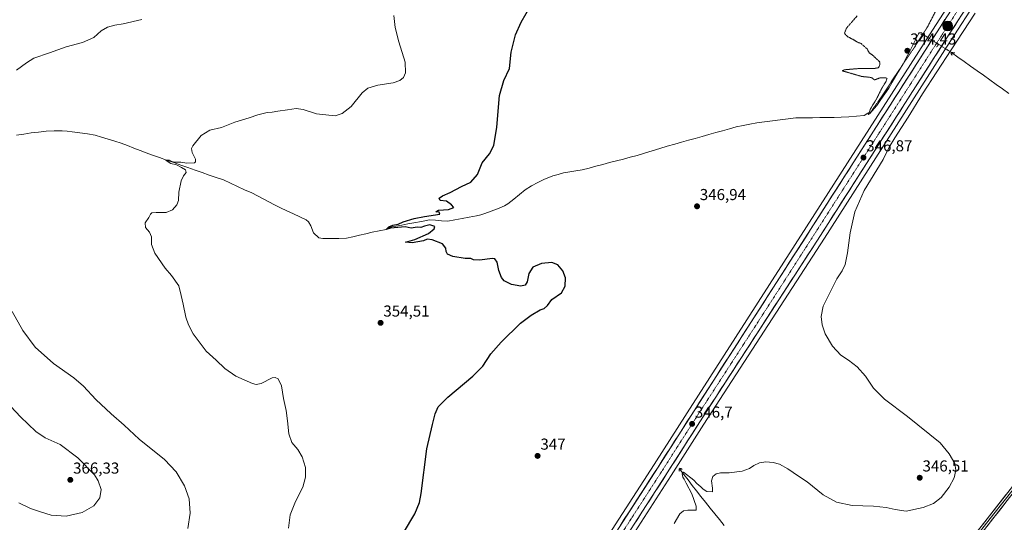
# Model space of a CAD drawing. Units: metres. Extents: x 587272 to 590725, y 4705846 to 4708203.
# Drawn here: x 589701 to 590322, y 4706855 to 4707173 of the extents above; entities that cross this region are included whole.
import ezdxf
from ezdxf.enums import TextEntityAlignment as Align

# ---------------------------------------------------------------- set-up
doc = ezdxf.new("R2010")
doc.units = ezdxf.units.M
doc.header["$MEASUREMENT"] = 0
doc.linetypes.add('TRAZO_Y_PUNTO', pattern=[1, 0.5, -0.25, 0, -0.25])
doc.linetypes.add('TRAZOS2', pattern=[0.375, 0.25, -0.125])
for name, color, linetype, lineweight in [('Carretera de calzada única', 19, 'Continuous', 13), ('Carretera de calzada única Cxs', 19, 'Continuous', 13), ('Carretera de calzada única eje', 19, 'TRAZO_Y_PUNTO', 0), ('Carátula', 7, 'Continuous', 5), ('Corriente natural lineal', 142, 'Continuous', 13), ('Corriente natural lineal oculto', 19, 'TRAZO_Y_PUNTO', 13), ('Cultivos herbáceos CxS', 92, 'Continuous', 0), ('Curva de nivel maestra', 36, 'Continuous', 30), ('Curva de nivel normal', 36, 'Continuous', 0), ('Curva de nivel normal depresión', 36, 'TRAZOS2', 0), ('Layer 0', 7, 'Continuous', 0), ('Núcleo urbano CxS', 19, 'Continuous', 0), ('Puente lineal', 2, 'TRAZOS2', 0), ('Punto de cota en terreno', 7, 'Continuous', 0), ('Punto kilométrico de carretera', 7, 'Continuous', 0), ('Rótulo de punto de cota en terreno', 19, 'Continuous', 0)]:
    doc.layers.add(name, color=color, linetype=linetype, lineweight=lineweight)
doc.styles.add('Arial', font='txt', dxfattribs={"height": 0.2})

# ---------------------------------------------------------------- blocks, each defined once
blk = doc.blocks.new('*U155')
at = {"layer": 'Cultivos herbáceos CxS', "color": 92, "linetype": 'Continuous', "lineweight": 0}
blk.add_polyline3d([(590311.5073, 4707219.8735, 346.4721), (590276.8849, 4707166.0497, 346.6021), (590197.4143, 4707041.7789, 346.9235), (590121.9353, 4706924.2605, 346.6317), (590101.0565, 4706891.7023, 346.6128), (590061.1661, 4706829.8019, 347.23), (590003.3663, 4706739.5821, 349.3032), (589986.3487, 4706713.1857, 349.8447), (589981.0487, 4706704.9657, 349.9693), (589955.2253, 4706664.9105, 350.3273), (589894.0979, 4706569.2459, 350.7131), (589880.7781, 4706549.7983, 350.6752), (589865.2891, 4706529.4807, 350.5818), (589850.3865, 4706512.1969, 350.4841), (589848.0249, 4706509.7673, 350.4564), (589841.5297, 4706503.1623, 350.3947), (589832.8935, 4706494.3575, 350.1994), (589819.6581, 4706482.6653, 350.0481), (589803.2171, 4706469.7351, 349.7865), (589787.1885, 4706457.5965, 349.616), (589769.3239, 4706444.5225, 349.241), (589649.7641, 4706359.3697, 348.0294)], dxfattribs=at)
blk = doc.blocks.new('*U177')
at = {"layer": 'Curva de nivel normal', "color": 36, "linetype": 'Continuous', "lineweight": 0}
for points in [[(589777.82, 4707172.66, 360), (589766.04, 4707169.94, 360), (589760.68, 4707169.11, 360), (589756.08, 4707167.99, 360), (589752.02, 4707165.56, 360), (589747.41, 4707161.44, 360), (589740.33, 4707158.21, 360), (589730.04, 4707155.58, 360), (589719.5, 4707151.63, 360), (589709.5, 4707148.37, 360), (589704.83, 4707145.38, 360), (589698.5, 4707140.66, 360)], [(589695.95, 4706988.36, 360), (589702.66, 4706976.32, 360), (589710.35, 4706965.77, 360), (589721.87, 4706955.42, 360), (589734.83, 4706946.38, 360), (589740.97, 4706941.2, 360), (589748.78, 4706932.67, 360), (589758.38, 4706923.61, 360), (589766.57, 4706916.62, 360), (589776.11, 4706907.62, 360), (589791.94, 4706894.77, 360), (589799.42, 4706887.12, 360), (589804.76, 4706878.11, 360), (589807.66, 4706869.9, 360), (589808.24, 4706860.88, 360), (589806.66, 4706851.17, 360)]]:
    blk.add_polyline3d(points, dxfattribs=at)
blk = doc.blocks.new('*U180')
at = {"layer": 'Curva de nivel normal', "color": 36, "linetype": 'Continuous', "lineweight": 0}
blk.add_polyline3d([(590303.79, 4707176.82, 345), (590288.76, 4707153.56, 345), (590270.51, 4707125.83, 345), (590261.43, 4707111.03, 345), (590253.05, 4707098.03, 345), (590249.6, 4707092.03, 345), (590245.66, 4707084.36, 345), (590233.75, 4707064.66, 345), (590227.75, 4707051.2, 345), (590224.91, 4707038, 345), (590223.16, 4707025.3, 345), (590221.69, 4707018.09, 345), (590219.74, 4707013.97, 345), (590216.53, 4707008.88, 345), (590207.82, 4706991.61, 345), (590206.65, 4706985.06, 345), (590207.16, 4706979.96, 345), (590209.18, 4706974.21, 345), (590213.77, 4706966.34, 345), (590218.92, 4706960.66, 345), (590223.84, 4706957.59, 345), (590229.29, 4706953.44, 345), (590234.57, 4706947.54, 345), (590239.7, 4706939.94, 345), (590246.65, 4706932.93, 345), (590261.17, 4706921.99, 345), (590281.64, 4706905.26, 345), (590287.45, 4706898.41, 345), (590290.9, 4706892.21, 345), (590291.68, 4706887.99, 345), (590290.62, 4706883.18, 345), (590287.36, 4706877.26, 345), (590282.34, 4706870.79, 345), (590277.6, 4706867.1, 345), (590271.07, 4706864.52, 345), (590260.27, 4706862.24, 345), (590253.24, 4706863.29, 345), (590247.56, 4706864.56, 345), (590239.58, 4706865.3, 345), (590226.26, 4706865.81, 345), (590216.18, 4706867.82, 345), (590207.9, 4706872.45, 345), (590197.68, 4706880.63, 345), (590192.26, 4706884.21, 345), (590185.58, 4706888.87, 345), (590180.25, 4706891.87, 345), (590176.34, 4706892.95, 345), (590171.66, 4706893.4, 345), (590167.7, 4706892.65, 345), (590164.1, 4706890.95, 345), (590161.44, 4706889.12, 345), (590156.77, 4706887.51, 345), (590148.53, 4706886.39, 345), (590142.94, 4706886.44, 345), (590140.34, 4706885.82, 345), (590138.12, 4706884.06, 345), (590137.44, 4706881.39, 345), (590138.02, 4706876.73, 345), (590137.98, 4706874.35, 345), (590134.43, 4706874.72, 345), (590132.08, 4706876.04, 345), (590130.61, 4706877.56, 345), (590128.07, 4706879.68, 345), (590126.12, 4706881.74, 345), (590119.72, 4706886.93, 345), (590118.86, 4706885.8, 345), (590119.22, 4706883.7, 345), (590120.1, 4706882.38, 345), (590121.31, 4706879.92, 345), (590124.98, 4706873.18, 345), (590127.68, 4706865.27, 345), (590127.65, 4706862.8, 345), (590122.45, 4706862.8, 345), (590119.78, 4706862.4, 345), (590117.45, 4706860.5, 345), (590113.87, 4706854.32, 345)], dxfattribs=at)
blk = doc.blocks.new('*U183')
at = {"layer": 'Curva de nivel normal', "color": 36, "linetype": 'Continuous', "lineweight": 0}
blk.add_polyline3d([(589936.85, 4707175.35, 355), (589937.57, 4707167.69, 355), (589940.04, 4707158.69, 355), (589943.92, 4707145.79, 355), (589944.28, 4707139.1, 355), (589942.93, 4707136.12, 355), (589940.64, 4707134.12, 355), (589936.29, 4707132.66, 355), (589926.8, 4707131.26, 355), (589920.47, 4707129.42, 355), (589916.8, 4707126.36, 355), (589909.94, 4707117.79, 355), (589904.2, 4707113.43, 355), (589899.81, 4707111.92, 355), (589888.01, 4707113.07, 355), (589879.53, 4707115.87, 355), (589875.23, 4707116.49, 355), (589869.65, 4707115.6, 355), (589863.49, 4707114.95, 355), (589859.98, 4707114.25, 355), (589856.87, 4707113.94, 355), (589850.86, 4707112.46, 355), (589845.4, 4707110.66, 355), (589836.35, 4707107.95, 355), (589828.12, 4707104.58, 355), (589820.56, 4707102.85, 355), (589815.28, 4707099.57, 355), (589809.85, 4707092.99, 355), (589809.12, 4707091.37, 355), (589809.44, 4707088.83, 355), (589811.51, 4707084.56, 355), (589811.67, 4707082.8, 355), (589810.92, 4707082.32, 355), (589806.15, 4707082, 355), (589802.4, 4707082.69, 355), (589798.45, 4707082.62, 355), (589796.71, 4707083.02, 355), (589795.24, 4707083.94, 355), (589792.78, 4707083.88, 355), (589794.35, 4707082.94, 355), (589796.08, 4707081.82, 355), (589799.6, 4707080.92, 355), (589802.83, 4707079.24, 355), (589805.38, 4707077.87, 355), (589805.69, 4707076.03, 355), (589804, 4707074.03, 355), (589802.5, 4707070.84, 355), (589801.07, 4707063.62, 355), (589800.8, 4707058.51, 355), (589799.86, 4707055.7, 355), (589797.15, 4707052.44, 355), (589793.05, 4707050.85, 355), (589786.82, 4707050.92, 355), (589784.04, 4707050.57, 355), (589783.19, 4707049.79, 355), (589782.23, 4707047.7, 355), (589779.87, 4707044.28, 355), (589779.94, 4707041.36, 355), (589782.64, 4707038.32, 355), (589783.79, 4707035.5, 355), (589783.82, 4707030.55, 355), (589785.98, 4707025.24, 355), (589792.48, 4707015.7, 355), (589796.48, 4707011.03, 355), (589801.01, 4707004.49, 355), (589802.46, 4706998.4, 355), (589803.81, 4706992.96, 355), (589805.43, 4706984.74, 355), (589807.15, 4706979.96, 355), (589810.04, 4706974.26, 355), (589818.31, 4706963.27, 355), (589824.75, 4706957.6, 355), (589830.18, 4706952.33, 355), (589836.98, 4706947.49, 355), (589847.64, 4706942.88, 355), (589849.81, 4706942.26, 355), (589853.01, 4706942.92, 355), (589860.1, 4706946.34, 355), (589861.8, 4706946.69, 355), (589863.86, 4706945.77, 355), (589865.82, 4706941.39, 355), (589867.2, 4706933.44, 355), (589868.79, 4706925.7, 355), (589869.74, 4706919.24, 355), (589870.44, 4706910.99, 355), (589872.36, 4706905.61, 355), (589876.27, 4706901.11, 355), (589879.04, 4706896.61, 355), (589880.96, 4706889.88, 355), (589881.05, 4706883.6, 355), (589879.28, 4706877.3, 355), (589874.82, 4706868.39, 355), (589871.44, 4706859.83, 355), (589870.34, 4706851.48, 355)], dxfattribs=at)
blk = doc.blocks.new('5PATER')
at = {"layer": 'Carátula', "linetype": 'Continuous', "lineweight": 5}
h = blk.add_hatch(color=250, dxfattribs=at)
edge = h.paths.add_edge_path()
edge.add_ellipse((0, 0.01), major_axis=(-1.33, -1.34), ratio=0.999422, start_angle=0, end_angle=360)
blk = doc.blocks.new('*U193')
at = {"layer": 'Carretera de calzada única Cxs', "color": 19, "linetype": 'Continuous', "lineweight": 13}
for points in [[(590293.57, 4707173, 346.37), (590290.89, 4707168.84, 346.43), (590288.21, 4707164.67, 346.4), (590285.53, 4707160.5, 346.43), (590282.88, 4707156.36, 346.43), (590280.23, 4707152.22, 346.48), (590277.58, 4707148.07, 346.49), (590274.94, 4707143.93, 346.59), (590272.29, 4707139.79, 346.51), (590269.64, 4707135.65, 346.33), (590266.99, 4707131.51, 346.48), (590264.34, 4707127.36, 346.49), (590261.69, 4707123.22, 346.61), (590259.04, 4707119.08, 346.46), (590256.39, 4707114.94, 346.61), (590253.75, 4707110.8, 346.58), (590251.1, 4707106.65, 346.7), (590248.45, 4707102.51, 346.59), (590245.8, 4707098.37, 346.68), (590243.15, 4707094.23, 346.55), (590240.5, 4707090.09, 346.57), (590237.85, 4707085.94, 346.64), (590235.21, 4707081.8, 346.63), (590232.56, 4707077.66, 346.64), (590229.91, 4707073.52, 346.66), (590227.26, 4707069.38, 346.71), (590224.61, 4707065.23, 346.67), (590221.96, 4707061.09, 346.71), (590219.31, 4707056.95, 346.68), (590216.66, 4707052.81, 346.76), (590214.02, 4707048.67, 346.69), (590211.37, 4707044.52, 346.8), (590208.72, 4707040.38, 346.74), (590206.07, 4707036.24, 346.79), (590203.45, 4707032.19, 346.73), (590200.82, 4707028.13, 346.82), (590198.2, 4707024.08, 346.72), (590195.58, 4707020.02, 346.76), (590192.96, 4707015.97, 346.76), (590190.33, 4707011.92, 346.76), (590187.71, 4707007.86, 346.74), (590185.09, 4707003.81, 346.74), (590182.47, 4706999.76, 346.77), (590179.84, 4706995.7, 346.75), (590177.22, 4706991.65, 346.77), (590174.6, 4706987.59, 346.75), (590171.97, 4706983.54, 346.77), (590169.35, 4706979.49, 346.64), (590166.73, 4706975.43, 346.77), (590164.11, 4706971.38, 346.7), (590161.48, 4706967.33, 346.77), (590158.86, 4706963.27, 346.7), (590156.24, 4706959.22, 346.73), (590153.61, 4706955.16, 346.65), (590150.99, 4706951.11, 346.65), (590148.37, 4706947.06, 346.6), (590145.75, 4706943, 346.67), (590143.12, 4706938.95, 346.6), (590140.5, 4706934.9, 346.6), (590137.88, 4706930.84, 346.56), (590135.26, 4706926.79, 346.55), (590132.63, 4706922.73, 346.56), (590130.01, 4706918.68, 346.57), (590127.44, 4706914.64, 346.54), (590124.86, 4706910.59, 346.48), (590122.29, 4706906.55, 346.5), (590119.71, 4706902.51, 346.46), (590117.14, 4706898.46, 346.5), (590114.56, 4706894.42, 346.51), (590111.99, 4706890.37, 346.53), (590109.41, 4706886.33, 346.57), (590106.75, 4706882.2, 346.61), (590104.09, 4706878.08, 346.59), (590101.43, 4706873.95, 346.68), (590098.77, 4706869.83, 346.63), (590096.11, 4706865.7, 346.7), (590093.45, 4706861.57, 346.68), (590090.79, 4706857.45, 346.78), (590088.13, 4706853.32, 346.77)], [(590079.65, 4706852.94, 346.86), (590082.31, 4706857.07, 346.84), (590084.96, 4706861.19, 346.75), (590087.62, 4706865.32, 346.73), (590090.28, 4706869.45, 346.68), (590092.94, 4706873.57, 346.67), (590095.6, 4706877.7, 346.65), (590098.26, 4706881.83, 346.57), (590100.92, 4706885.95, 346.59), (590103.58, 4706890.08, 346.53), (590106.19, 4706894.15, 346.57), (590108.8, 4706898.22, 346.47), (590111.41, 4706902.29, 346.57), (590114.02, 4706906.36, 346.49), (590116.63, 4706910.43, 346.55), (590119.24, 4706914.5, 346.5), (590121.85, 4706918.57, 346.61), (590124.46, 4706922.64, 346.48), (590127.16, 4706926.84, 346.57), (590129.85, 4706931.03, 346.58), (590132.55, 4706935.23, 346.61), (590135.24, 4706939.43, 346.64), (590137.94, 4706943.63, 346.68), (590140.63, 4706947.82, 346.71), (590143.33, 4706952.02, 346.69), (590146.03, 4706956.22, 346.72), (590148.72, 4706960.41, 346.72), (590151.42, 4706964.61, 346.77), (590154.11, 4706968.81, 346.77), (590156.81, 4706973.01, 346.83), (590159.5, 4706977.2, 346.76), (590162.2, 4706981.4, 346.76), (590164.9, 4706985.6, 346.76), (590167.59, 4706989.79, 346.76), (590170.29, 4706993.99, 346.76), (590172.98, 4706998.19, 346.8), (590175.68, 4707002.39, 346.79), (590178.37, 4707006.58, 346.74), (590181.07, 4707010.78, 346.81), (590183.77, 4707014.98, 346.8), (590186.46, 4707019.17, 346.87), (590189.16, 4707023.37, 346.82), (590191.85, 4707027.57, 346.87), (590194.55, 4707031.77, 346.83), (590197.24, 4707035.96, 346.84), (590199.94, 4707040.16, 346.77), (590202.59, 4707044.3, 346.8), (590205.24, 4707048.44, 346.76), (590207.89, 4707052.59, 346.78), (590210.54, 4707056.73, 346.77), (590213.19, 4707060.87, 346.78), (590215.83, 4707065.01, 346.78), (590218.48, 4707069.16, 346.78), (590221.13, 4707073.3, 346.81), (590223.78, 4707077.44, 346.71), (590226.43, 4707081.58, 346.81), (590229.08, 4707085.73, 346.66), (590231.73, 4707089.87, 346.71), (590234.38, 4707094.01, 346.64), (590237.03, 4707098.15, 346.75), (590239.68, 4707102.3, 346.48), (590242.32, 4707106.44, 346.68), (590244.97, 4707110.58, 346.68), (590247.62, 4707114.72, 346.7), (590250.27, 4707118.86, 346.64), (590252.92, 4707123.01, 346.58), (590255.57, 4707127.15, 346.61), (590258.22, 4707131.29, 346.57), (590260.87, 4707135.43, 346.57), (590263.52, 4707139.58, 346.53), (590266.17, 4707143.72, 346.61), (590268.81, 4707147.86, 346.51), (590271.46, 4707152, 346.56), (590274.11, 4707156.15, 346.52), (590276.76, 4707160.29, 346.59), (590279.41, 4707164.43, 346.5), (590282.07, 4707168.57, 346.53), (590284.74, 4707172.71, 346.46)]]:
    blk.add_polyline3d(points, dxfattribs=at)
blk = doc.blocks.new('5HITCA')
at = {"layer": 'Carátula', "linetype": 'Continuous', "lineweight": 5}
h = blk.add_hatch(color=1, dxfattribs=at)
edge = h.paths.add_edge_path()
edge.add_arc((0, 0), 3.1, 0.00109, 360.00109)
at = {"layer": 'Carátula', "color": 250, "linetype": 'Continuous', "lineweight": 5}
blk.add_circle((0, 0, 0), 3.1, dxfattribs=at)

msp = doc.modelspace()

# ---------------------------------------------------------------- linework, layer by layer
at = {"layer": 'Carretera de calzada única', "color": 19, "linetype": 'Continuous', "lineweight": 13}
for points in [[(590314.75, 4707219.37), (590314.03, 4707218.25), (590279.41, 4707164.43), (590199.94, 4707040.16), (590124.46, 4706922.64), (590103.58, 4706890.08), (590063.69, 4706828.18), (590005.89, 4706737.96), (589988.87, 4706711.56)], [(589995.74, 4706709.45), (589996.23, 4706710.22), (590011.71, 4706734.23), (590069.51, 4706824.44), (590109.41, 4706886.33), (590130.01, 4706918.68), (590206.07, 4707036.24), (590285.53, 4707160.5), (590320.39, 4707214.68), (590320.85, 4707215.39)]]:
    msp.add_lwpolyline(points, dxfattribs=at)
at = {"layer": 'Carretera de calzada única eje', "color": 19, "linetype": 'TRAZO_Y_PUNTO', "lineweight": 0}
msp.add_lwpolyline([(590320, 4707220.79), (590317.21, 4707216.46), (590282.48, 4707162.46), (590242.73, 4707100.33), (590203, 4707038.19), (590165.26, 4706979.43), (590127.23, 4706920.66), (590116.8, 4706904.38), (590106.5, 4706888.19), (590086.55, 4706857.26), (590066.6, 4706826.32), (590037.71, 4706781.19), (590008.8, 4706736.09), (590001.07, 4706724.09), (589992.55, 4706710.89), (589989.52, 4706706.18)], dxfattribs=at)
at = {"layer": 'Corriente natural lineal', "color": 142, "linetype": 'Continuous', "lineweight": 13}
for points in [[(589698.58, 4707099.6, 358.11), (589703.17, 4707100.37, 358.04), (589707.76, 4707101.14, 357.96), (589712.56, 4707101.68, 357.98), (589717.36, 4707102.22, 358.04), (589722.35, 4707102.36, 357.9), (589727.34, 4707102.5, 357.7), (589730.54, 4707102.2, 357.6), (589733.74, 4707101.9, 357.48), (589738.57, 4707101.16, 357.25), (589743.39, 4707100.43, 357.01), (589748.22, 4707099.69, 356.86), (589752.36, 4707098.41, 356.91), (589756.49, 4707097.13, 356.58), (589760.63, 4707095.84, 356.22), (589764.76, 4707094.56, 356.01), (589768.7, 4707093.07, 355.96), (589772.64, 4707091.57, 355.89), (589776.57, 4707090.08, 355.5), (589780.51, 4707088.58, 355.3), (589784.45, 4707087.09, 355.51), (589788.93, 4707085.52, 355.36), (589793.4, 4707083.95, 354.96), (589797.88, 4707082.38, 354.94), (589802.35, 4707080.81, 355.01), (589806.83, 4707079.24, 354.84), (589811.3, 4707077.66, 354.54), (589815.78, 4707076.09, 354.53), (589820.25, 4707074.52, 354.28), (589824.73, 4707072.95, 353.9), (589829.2, 4707071.38, 353.94), (589833.67, 4707069.33, 353.75), (589838.14, 4707067.28, 353.48), (589842.6, 4707065.22, 353.47), (589847.07, 4707063.17, 353.19), (589850.69, 4707061.31, 352.95), (589854.32, 4707059.45, 352.96), (589857.94, 4707057.6, 352.73), (589861.57, 4707055.74, 352.53), (589865.19, 4707053.88, 352.54), (589869.28, 4707051.97, 352.27), (589873.37, 4707050.06, 352.21), (589877.46, 4707048.14, 352), (589881.55, 4707046.23, 351.88), (589883.02, 4707044.86, 351.99), (589884.33, 4707042.39, 352.02), (589886.05, 4707037.9, 352.14), (589889.55, 4707034.9, 351.98), (589892.08, 4707034.44, 351.84), (589897.04, 4707034.48, 351.5), (589901.99, 4707034.51, 351.23), (589906.95, 4707034.55, 351.02), (589911.01, 4707035.52, 350.73), (589915.07, 4707036.5, 350.52), (589919.13, 4707037.47, 350.39), (589923.19, 4707038.45, 350.3), (589927.63, 4707039.24, 350.26), (589932.06, 4707040.04, 350.15), (589934.34, 4707041.6, 350.17), (589938.13, 4707042.26, 350.13), (589941.91, 4707042.92, 350.02), (589945.7, 4707043.58, 349.68), (589949.49, 4707044.25, 349.68), (589954.38, 4707045.24, 349.87), (589959.28, 4707046.23, 349.92), (589963.13, 4707045.93, 349.77), (589966.99, 4707045.64, 349.5), (589970.84, 4707045.34, 349.41), (589975.38, 4707046.17, 349.38), (589979.91, 4707047, 349.17), (589984.45, 4707047.83, 348.96), (589988.98, 4707048.66, 348.85), (589991.67, 4707049.47, 348.96), (589994.35, 4707050.27, 349.14), (589998.28, 4707051.7, 349.11), (590002.2, 4707053.12, 348.77), (590006.62, 4707055.04, 348.89), (590008.88, 4707056.34, 348.94), (590012.51, 4707059.27, 348.74), (590016.15, 4707062.21, 348.66), (590019.78, 4707065.14, 348.78), (590023.64, 4707067.65, 348.68), (590027.81, 4707069.73, 348.81), (590031.98, 4707071.81, 348.61), (590034.63, 4707072.89, 348.38), (590037.27, 4707073.97, 348.22), (590040.6, 4707074.9, 348.23), (590043.93, 4707075.82, 348.21), (590047.85, 4707076.48, 348.15), (590051.76, 4707077.13, 348.05), (590055.68, 4707077.79, 347.98), (590060.02, 4707078.93, 347.94), (590064.36, 4707080.06, 347.87), (590068.7, 4707081.2, 347.81), (590073.05, 4707082.33, 347.7), (590077.39, 4707083.47, 347.52), (590081.73, 4707084.6, 347.55), (590086.07, 4707085.74, 347.53), (590090.41, 4707086.87, 347.39), (590095.16, 4707088.31, 347.24), (590099.92, 4707089.75, 347.2), (590104.67, 4707091.2, 347.13), (590109.43, 4707092.64, 346.99), (590114.18, 4707094.08, 346.91), (590118.49, 4707095.28, 346.88), (590122.8, 4707096.48, 346.81), (590127.11, 4707097.67, 346.68), (590131.42, 4707098.87, 346.56), (590135.72, 4707100.07, 346.46), (590140.03, 4707101.27, 346.36), (590144.34, 4707102.46, 346.25), (590148.65, 4707103.66, 346.15), (590152.96, 4707104.86, 346.09), (590157.29, 4707105.74, 346.04), (590161.62, 4707106.63, 346.04), (590165.95, 4707107.51, 345.97), (590170.88, 4707108.15, 345.8), (590175.82, 4707108.8, 345.75), (590180.75, 4707109.44, 345.74), (590185.69, 4707110.09, 345.73), (590190.62, 4707110.73, 345.75), (590194.13, 4707110.71, 345.69), (590197.64, 4707110.69, 345.6), (590201.15, 4707110.67, 345.51), (590205.67, 4707110.75, 345.42), (590210.19, 4707110.82, 345.34), (590214.7, 4707110.9, 345.28), (590219.22, 4707110.97, 345.28), (590224.04, 4707111.36, 345.26), (590228.85, 4707111.76, 345.24), (590233.67, 4707112.15, 345.1), (590236.12, 4707113.49, 344.82), (590238.57, 4707114.83, 345.29), (590241.76, 4707118.5, 344.86), (590244.24, 4707122.13, 345.21), (590246.73, 4707125.76, 344.96), (590249.21, 4707129.39, 345.34), (590251.51, 4707133.24, 345.26), (590253.81, 4707137.09, 345.17), (590256.11, 4707140.94, 344.99), (590258.41, 4707144.79, 344.99), (590260.33, 4707148.58, 344.94), (590262.25, 4707152.37, 344.77), (590264.17, 4707156.16, 344.83), (590266.09, 4707159.95, 344.61), (590268.01, 4707163.74, 344.68), (590268.54, 4707164.36, 344.71), (590269.97, 4707164.26, 344.84), (590271.44, 4707162.92, 345.18)], [(590288.88, 4707151.89, 344.57), (590292.9, 4707149.01, 343.34), (590296.93, 4707146.14, 343.43), (590300.95, 4707143.26, 343.17), (590304.98, 4707140.39, 343.25), (590309, 4707137.52, 343.17), (590313.03, 4707134.64, 343.08), (590317.05, 4707131.77, 343.04), (590321.08, 4707128.89, 342.68), (590325.11, 4707126.02, 342.93)], [(590117.07, 4706888.89, 345.77), (590119.8, 4706885.4, 345.07), (590122.52, 4706881.92, 344.56), (590125.25, 4706878.43, 344.4), (590127.97, 4706874.95, 344.51), (590130.7, 4706871.46, 344.25), (590133.62, 4706867.8, 344.28), (590136.55, 4706864.15, 344.26), (590139.47, 4706860.49, 344.35), (590142.39, 4706856.83, 344.26), (590145.32, 4706853.18, 344.22)]]:
    msp.add_polyline3d(points, dxfattribs=at)
at = {"layer": 'Corriente natural lineal oculto', "color": 19, "linetype": 'TRAZO_Y_PUNTO', "lineweight": 13}
msp.add_polyline3d([(590271.44, 4707162.92, 345.18), (590274.92, 4707160.72, 346.3), (590278.41, 4707158.51, 346.64), (590281.89, 4707156.31, 346.55), (590285.38, 4707154.1, 345.88), (590288.86, 4707151.9, 344.58), (590288.88, 4707151.89, 344.57)], dxfattribs=at)
at = {"layer": 'Cultivos herbáceos CxS', "color": 92, "linetype": 'Continuous', "lineweight": 0}
for points in [[(590311.51, 4707219.87, 346.47), (590276.88, 4707166.05, 346.6), (590197.41, 4707041.78, 346.92), (590121.94, 4706924.26, 346.63), (590101.06, 4706891.7, 346.61), (590061.17, 4706829.8, 347.23), (590003.37, 4706739.58, 349.3), (589986.35, 4706713.19, 349.84), (589981.05, 4706704.97, 349.97), (589955.23, 4706664.91, 350.33), (589894.1, 4706569.25, 350.71), (589880.78, 4706549.8, 350.68), (589865.29, 4706529.48, 350.58), (589850.39, 4706512.2, 350.48), (589848.02, 4706509.77, 350.46), (589841.53, 4706503.16, 350.39), (589832.89, 4706494.36, 350.2), (589819.66, 4706482.67, 350.05), (589803.22, 4706469.74, 349.79), (589787.19, 4706457.6, 349.62), (589769.32, 4706444.52, 349.24), (589649.76, 4706359.37, 348.03)], [(590072.03, 4706822.82, 346.15), (590111.94, 4706884.71, 346.01), (590132.53, 4706917.06, 345.82), (590208.59, 4707034.62, 346.09), (590288.06, 4707158.88, 345.1), (590322.91, 4707213.06, 345.87)], [(590322.91, 4707213.06, 345.87), (590288.06, 4707158.88, 345.1), (590208.59, 4707034.62, 346.09), (590132.53, 4706917.06, 345.82), (590111.94, 4706884.71, 346.01), (590072.03, 4706822.82, 346.15)]]:
    msp.add_polyline3d(points, dxfattribs=at)
at = {"layer": 'Curva de nivel maestra', "color": 36, "linetype": 'Continuous', "lineweight": 30}
msp.add_polyline3d([(589942.86, 4706848.52, 350), (589950.15, 4706860.56, 350), (589953.05, 4706867.58, 350), (589954.09, 4706873.36, 350), (589957.7, 4706901.6, 350), (589961.27, 4706917.02, 350), (589962.94, 4706923.72, 350), (589964.85, 4706927.99, 350), (589970.99, 4706934.15, 350), (589986.76, 4706947.41, 350), (589992.92, 4706953.72, 350), (589998.15, 4706961.54, 350), (590004.53, 4706968.95, 350), (590016.79, 4706980.96, 350), (590023.46, 4706986.04, 350), (590029.12, 4706989.44, 350), (590031.79, 4706990.28, 350), (590033.74, 4706992.02, 350), (590036.57, 4706995.95, 350), (590042.62, 4707000.04, 350), (590044.94, 4707004.32, 350), (590045.12, 4707009.49, 350), (590043.46, 4707014.04, 350), (590040.24, 4707017.82, 350), (590036.46, 4707019.18, 350), (590030.03, 4707018.54, 350), (590024.46, 4707016.22, 350), (590021.98, 4707012.36, 350), (590020.88, 4707007, 350), (590019.64, 4707004.97, 350), (590016.96, 4707004.36, 350), (590011.12, 4707005.37, 350), (590006.48, 4707007.73, 350), (590004.73, 4707009.81, 350), (590003.03, 4707014.23, 350), (590001.97, 4707019.48, 350), (590000.55, 4707021.51, 350), (589998.96, 4707021.82, 350), (589991.19, 4707020.77, 350), (589987.09, 4707021, 350), (589985.5, 4707021.75, 350), (589981.85, 4707021.77, 350), (589974.07, 4707022.98, 350), (589970.67, 4707024.57, 350), (589969.92, 4707026.16, 350), (589969.74, 4707028.31, 350), (589967.43, 4707031, 350), (589960.99, 4707033.56, 350), (589957.95, 4707033.98, 350), (589955.5, 4707033, 350), (589948.32, 4707031.63, 350), (589944.27, 4707032.03, 350), (589950.11, 4707033.7, 350), (589958.62, 4707037.5, 350), (589962.24, 4707040.59, 350), (589962.63, 4707042.06, 350), (589959.47, 4707043.15, 350), (589956.13, 4707042.25, 350), (589953.8, 4707041.34, 350), (589951.47, 4707041.62, 350), (589947.8, 4707041.05, 350), (589944.02, 4707041.79, 350), (589934.68, 4707040.92, 350), (589932.06, 4707040.04, 350), (589933.66, 4707041.85, 350), (589936.12, 4707042.83, 350), (589939.47, 4707043.5, 350), (589942.8, 4707044.9, 350), (589949.56, 4707047.01, 350), (589956.11, 4707048.36, 350), (589965.8, 4707049.76, 350), (589965.44, 4707051.08, 350), (589963.32, 4707051.23, 350), (589965.06, 4707052.35, 350), (589971.39, 4707052.68, 350), (589974.75, 4707053.98, 350), (589973.14, 4707055.7, 350), (589970.05, 4707058.04, 350), (589966.09, 4707058.48, 350), (589965.5, 4707059.92, 350), (589967.6, 4707061.43, 350), (589972.36, 4707063.51, 350), (589979.46, 4707067.2, 350), (589985.5, 4707070.06, 350), (589989.63, 4707074.77, 350), (589992.53, 4707082.24, 350), (589997.27, 4707087.87, 350), (590000, 4707093.18, 350), (590001.91, 4707104.73, 350), (590003.61, 4707124.69, 350), (590006.26, 4707134.21, 350), (590009.91, 4707141.77, 350), (590010.79, 4707152.21, 350), (590013.6, 4707163.02, 350), (590017.13, 4707171.02, 350), (590023.54, 4707182.07, 350)], dxfattribs=at)
at = {"layer": 'Curva de nivel normal', "color": 36, "linetype": 'Continuous', "lineweight": 0}
msp.add_polyline3d([(589700.16, 4706867.38, 365), (589707.5, 4706863.95, 365), (589713.83, 4706861.86, 365), (589720.5, 4706859.77, 365), (589730, 4706859.04, 365), (589740.16, 4706861.33, 365), (589747.32, 4706865.54, 365), (589751.31, 4706870.67, 365), (589752.13, 4706875.84, 365), (589750.25, 4706881.39, 365), (589747.93, 4706885.11, 365), (589737.35, 4706895.82, 365), (589726.17, 4706904.39, 365), (589716.66, 4706908.6, 365), (589710.83, 4706912.46, 365), (589701.08, 4706921.76, 365), (589688.84, 4706934.76, 365)], dxfattribs=at)
at = {"layer": 'Curva de nivel normal depresión', "color": 36, "linetype": 'TRAZOS2', "lineweight": 0}
for points in [[(590236.35, 4707112.68, 345), (590237.61, 4707113.58, 345), (590239.94, 4707117.26, 345), (590246.04, 4707125.88, 345), (590253.42, 4707137.45, 345), (590265.5, 4707155.21, 345), (590273.6, 4707167.84, 345), (590281.94, 4707184.02, 345)], [(590229.34, 4707175.05, 345), (590222.6, 4707167.35, 345), (590221.28, 4707164.02, 345), (590223.18, 4707161.98, 345), (590227.23, 4707159.85, 345), (590229.76, 4707158.31, 345), (590231.76, 4707157.6, 345), (590235.6, 4707154.15, 345), (590236.96, 4707151.65, 345), (590238.78, 4707150.48, 345), (590243.51, 4707146.02, 345), (590243.63, 4707144.02, 345), (590242.71, 4707142.29, 345), (590239.9, 4707141.75, 345), (590230.04, 4707141.74, 345), (590221.32, 4707141.01, 345), (590219.89, 4707140.32, 345), (590232.41, 4707136.72, 345), (590237.18, 4707136.27, 345), (590238.63, 4707135.88, 345), (590240.24, 4707134.54, 345), (590243.76, 4707135.92, 345), (590248.17, 4707135.78, 345), (590247.57, 4707133.69, 345), (590244.94, 4707129.42, 345), (590241.55, 4707122.64, 345), (590237.77, 4707116.37, 345), (590236.35, 4707112.68, 345)]]:
    msp.add_polyline3d(points, dxfattribs=at)
at = {"layer": 'Layer 0', "linetype": 'Continuous', "lineweight": 0}
for points in [[(590551.28, 4707172.66), (590525.93, 4707134.34), (590514.81, 4707117.72), (590499.48, 4707095.36), (590496.5, 4707091.35), (590471.63, 4707056.58), (590443.82, 4707021.48), (590426.81, 4707000.42), (590413.25, 4706983.2), (590379.55, 4706939.74), (590348.12, 4706899.9), (590333.13, 4706880.47), (590299.15, 4706837.23), (590278.54, 4706811.45), (590266.4, 4706795.56), (590252.74, 4706778.76), (590217.76, 4706733.94), (590195.11, 4706705.65), (590170.25, 4706673.91), (590169.37, 4706669.51), (590169.35, 4706667.33), (590169.8, 4706665.24), (590171.7, 4706661.95), (590175.03, 4706658.48)], [(590148.08, 4706667.79), (590154, 4706667.37), (590157.66, 4706667.85), (590161.1, 4706669.21), (590165.1, 4706672.12), (590171.61, 4706680.09), (590186.71, 4706699.56), (590202.27, 4706719.08), (590215.58, 4706735.67), (590231.27, 4706755.55), (590250.55, 4706780.5), (590264.21, 4706797.29), (590276.35, 4706813.18), (590290.76, 4706831.12), (590332.09, 4706883.67), (590345.92, 4706901.62), (590374.27, 4706937.53), (590421.51, 4706998.25), (590438.51, 4707019.32), (590469.38, 4707058.24), (590475.32, 4707066.92), (590476.52, 4707071.09)], [(590332.61, 4706882.07), (590315.62, 4706860.45), (590294.96, 4706834.18), (590284.65, 4706821.29), (590277.45, 4706812.32), (590265.31, 4706796.43), (590258.48, 4706788.03), (590251.65, 4706779.63), (590242.9, 4706768.43), (590233.26, 4706755.95), (590224.52, 4706744.75), (590216.67, 4706734.81), (590210.02, 4706726.51), (590198.69, 4706712.37), (590190.91, 4706702.61), (590185.33, 4706695.48), (590177.78, 4706685.74), (590170.93, 4706677), (590167.68, 4706673.02), (590163.2, 4706663.89)]]:
    msp.add_lwpolyline(points, dxfattribs=at)
for points in [[(590308.47, 4706853.64, 343.79), (590311.43, 4706857.4, 343.9), (590314.38, 4706861.15, 343.84), (590317.33, 4706864.9, 343.91), (590320.28, 4706868.66, 343.93), (590323.23, 4706872.41, 343.86)], [(590323.86, 4706868.68, 343.83), (590320.77, 4706864.75, 343.74), (590317.68, 4706860.82, 343.79), (590314.6, 4706856.88, 343.72), (590311.51, 4706852.95, 343.79)]]:
    msp.add_polyline3d(points, dxfattribs=at)
at = {"layer": 'Núcleo urbano CxS', "color": 19, "linetype": 'Continuous', "lineweight": 0}
for points in [[(589649.76, 4706359.37, 348.03), (589769.32, 4706444.52, 349.24), (589787.19, 4706457.6, 349.62), (589803.22, 4706469.74, 349.79), (589819.66, 4706482.67, 350.05), (589832.89, 4706494.36, 350.2), (589841.53, 4706503.16, 350.39), (589848.02, 4706509.77, 350.46), (589850.39, 4706512.2, 350.48), (589865.29, 4706529.48, 350.58), (589880.78, 4706549.8, 350.68), (589894.1, 4706569.25, 350.71), (589955.23, 4706664.91, 350.33), (589981.05, 4706704.97, 349.97), (589986.35, 4706713.19, 349.84), (590003.37, 4706739.58, 349.3), (590061.17, 4706829.8, 347.23), (590101.06, 4706891.7, 346.61), (590121.94, 4706924.26, 346.63), (590197.41, 4707041.78, 346.92), (590276.88, 4707166.05, 346.6), (590311.51, 4707219.87, 346.47)], [(590311.51, 4707219.87, 346.47), (590276.88, 4707166.05, 346.6), (590197.41, 4707041.78, 346.92), (590121.94, 4706924.26, 346.63), (590101.06, 4706891.7, 346.61), (590061.17, 4706829.8, 347.23), (590003.37, 4706739.58, 349.3), (589986.35, 4706713.19, 349.84), (589981.05, 4706704.97, 349.97), (589955.23, 4706664.91, 350.33), (589894.1, 4706569.25, 350.71), (589880.78, 4706549.8, 350.68), (589865.29, 4706529.48, 350.58), (589850.39, 4706512.2, 350.48), (589848.02, 4706509.77, 350.46), (589841.53, 4706503.16, 350.39), (589832.89, 4706494.36, 350.2), (589819.66, 4706482.67, 350.05), (589803.22, 4706469.74, 349.79), (589787.19, 4706457.6, 349.62), (589769.32, 4706444.52, 349.24), (589649.76, 4706359.37, 348.03)], [(590322.91, 4707213.06, 345.87), (590288.06, 4707158.88, 345.1), (590208.59, 4707034.62, 346.09), (590132.53, 4706917.06, 345.82), (590111.94, 4706884.71, 346.01), (590072.03, 4706822.82, 346.15)], [(590322.91, 4707213.06, 345.87), (590288.06, 4707158.88, 345.1), (590208.59, 4707034.62, 346.09), (590132.53, 4706917.06, 345.82), (590111.94, 4706884.71, 346.01), (590072.03, 4706822.82, 346.15)]]:
    msp.add_polyline3d(points, dxfattribs=at)
at = {"layer": 'Puente lineal', "color": 2, "linetype": 'TRAZOS2', "lineweight": 0}
for points in [[(590269.57, 4707163.24, 344.89), (590271.44, 4707162.91, 345.18), (590271.39, 4707164.55, 344.94)], [(590290.88, 4707151.71, 343.96), (590288.85, 4707151.89, 344.58), (590288.51, 4707151.38, 344.57), (590289.35, 4707149.91, 344.05)], [(590118.9, 4706888.56, 345.63), (590117.53, 4706889.34, 345.79), (590117.01, 4706888.83, 345.77), (590117.03, 4706887.29, 345.7)]]:
    msp.add_polyline3d(points, dxfattribs=at)

# ---------------------------------------------------------------- block references
at = {"layer": 'Carretera de calzada única Cxs', "color": 19, "linetype": 'Continuous', "lineweight": 13}
msp.add_blockref('*U193', (0, 0), dxfattribs=at)
at = {"layer": 'Cultivos herbáceos CxS', "color": 92, "linetype": 'Continuous', "lineweight": 0}
msp.add_blockref('*U155', (0, 0), dxfattribs=at)
at = {"layer": 'Curva de nivel normal', "color": 36, "linetype": 'Continuous', "lineweight": 0}
for name in ['*U183', '*U177', '*U180']:
    msp.add_blockref(name, (0, 0), dxfattribs=at)
at = {"layer": 'Punto de cota en terreno', "linetype": 'Continuous', "lineweight": 0}
for p in [(590261, 4707153, 344.43), (590233.28, 4707085.53, 346.87), (590128.21, 4707054.74, 346.94), (589928.45, 4706981.15, 354.51), (590125.1, 4706917.32, 346.7), (590027.58, 4706897.09, 347), (589732.57, 4706881.96, 366.33), (590268.8, 4706883.3, 346.51)]:
    msp.add_blockref('5PATER', p, dxfattribs=at)
at = {"layer": 'Punto kilométrico de carretera', "linetype": 'Continuous', "lineweight": 0}
msp.add_blockref('5HITCA', (590286.47, 4707168.67, 346.56), dxfattribs=at)

# ---------------------------------------------------------------- texts
at = {"layer": 'Rótulo de punto de cota en terreno', "color": 19, "linetype": 'Continuous', "lineweight": 0, "style": 'Arial'}
for s, p in [('344,43', (590262.76, 4707154.76)), ('346,87', (590235.04, 4707087.29)), ('346,94', (590129.97, 4707056.5)), ('354,51', (589930.21, 4706982.91)), ('346,7', (590126.86, 4706919.08)), ('347', (590029.34, 4706898.85)), ('366,33', (589734.33, 4706883.72)), ('346,51', (590270.56, 4706885.06))]:
    msp.add_text(s, height=7, dxfattribs=at).set_placement(p, align=Align.BOTTOM_LEFT)

doc.saveas('drawing.dxf')
